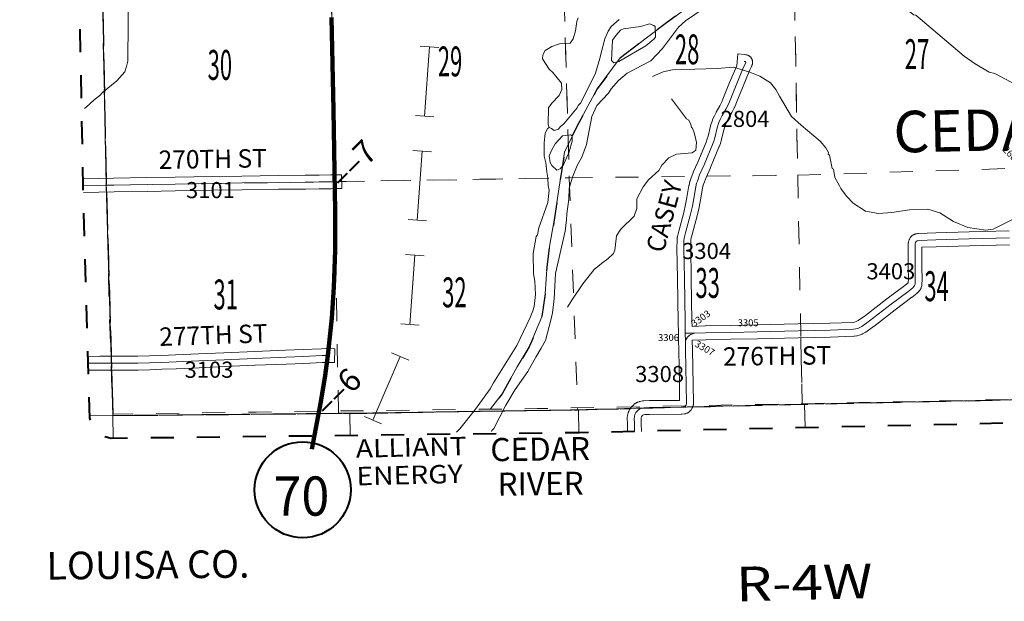
# Model space of a CAD drawing. Extents: x 106 to 150, y -49.4 to -15.4.
# Drawn here: x 110.4 to 114.6, y -45.2 to -42.7 of the extents above; entities that cross this region are included whole.
import ezdxf
from ezdxf.enums import TextEntityAlignment as Align

# ---------------------------------------------------------------- set-up
doc = ezdxf.new("R2010")
doc.units = ezdxf.units.MI
doc.header["$MEASUREMENT"] = 0
for name, pattern in [('DGN Style 1', [0.03005, 5e-05, -0.03]), ('DGN Style 2', [0.05, 0.03, -0.02]), ('DGN Style 3', [0.07, 0.05, -0.02]), ('DGN Style 7', [0.1, 0.045, -0.02, 0.015, -0.02])]:
    doc.linetypes.add(name, pattern=pattern)
for name, color, linetype, lineweight in [('tdCoClipBndry', 7, 'Continuous', 0), ('tdCoCoBndry', 1, 'DGN Style 7', 30), ('tdCoCoBndryPart', 1, 'DGN Style 7', 30), ('tdCoCoBndryTxt', 1, 'Continuous', 0), ('tdCoHydroRiver', 5, 'Continuous', 0), ('tdCoHydroTxtLg', 5, 'Continuous', 0), ('tdCoPipe', 7, 'Continuous', 13), ('tdCoPipeTxt', 7, 'Continuous', 0), ('tdCoPriCL', 7, 'Continuous', 0), ('tdCoPriNonDiv', 1, 'Continuous', 211), ('tdCoPriNonDivCL', 16, 'Continuous', 0), ('tdCoSecRdNmbr', 1, 'Continuous', 13), ('tdCoSecRdTxt', 7, 'Continuous', 0), ('tdCoSecRteBand', 7, 'Continuous', 30), ('tdCoSecRteCL', 7, 'Continuous', 0), ('tdCoSectLine', 7, 'DGN Style 1', 13), ('tdCoSectLinePart', 7, 'DGN Style 1', 13), ('tdCoSectNmbr', 7, 'Continuous', 0), ('tdCoShieldStRte', 52, 'Continuous', 0), ('tdCoSurfGravel', 1, 'Continuous', 0), ('tdCoTwpBndry', 1, 'DGN Style 3', 30), ('tdCoTwpBndryShd', 7, 'Continuous', 0), ('tdCoTwpNameTxt', 7, 'Continuous', 0), ('tdCoTwpRngTxt', 7, 'Continuous', 0), ('tdPICoBndry', 30, 'Continuous', 100), ('tdStHwyPriRefPost1', 7, 'Continuous', 0)]:
    doc.layers.add(name, color=color, linetype=linetype, lineweight=lineweight)
doc.styles.add('Style-Century Gothic', font='GOTHIC.TTF')
doc.styles.add('Style-Franklin Gothic Book I 0.15000', font='txt', dxfattribs={"oblique": 8.594367})
doc.styles.add('Style-Trebuchet MS', font='trebucbd.ttf')
doc.styles.add('Style-Tw Cen MT', font='TCM_____.TTF')
doc.styles.add('Style-Tw Cen MT I 0.10000', font='TCM_____.TTF', dxfattribs={"oblique": 5.729578})
doc.styles.add('Style-Tw Cen MT IF', font='TCMI____.TTF')
doc.styles.add('Style-Verdana', font='verdana.ttf')

# ---------------------------------------------------------------- blocks, each defined once
blk = doc.blocks.new('Shield_Iowa_Route')
at = {"layer": 'tdCoShieldStRte', "color": 7, "linetype": 'Continuous', "lineweight": 40}
blk.add_circle((0.0004, -0.002), 0.2085, dxfattribs=at)
at = {"layer": 'tdCoShieldStRte', "color": 7, "linetype": 'Continuous', "lineweight": 0, "insert": (-0.0051, -0.0293), "char_height": 0.17, "attachment_point": 5, "line_spacing_factor": 0.6, "style": 'Style-Trebuchet MS'}
blk.add_mtext('\\H1x;\\W0.941176;\\T1.096;70', dxfattribs=at)

msp = doc.modelspace()

# ---------------------------------------------------------------- linework, layer by layer
at = {"layer": 'tdCoClipBndry', "color": 1, "linetype": 'DGN Style 2', "lineweight": 40, "flags": 128}
msp.add_lwpolyline([(126.2392, -44.2797), (122.7747, -44.324), (119.7726, -44.3793), (118.7919, -44.3912), (117.7661, -44.3972), (116.777, -44.4126), (112.8007, -44.5008), (110.7696, -44.5258), (110.7362, -44.5174), (110.7077, -44.4983), (110.6874, -44.4706), (110.6776, -44.4376), (110.6484, -43.4283), (110.5916, -40.4241), (110.5543, -37.4183), (110.5376, -36.4143), (110.4607, -32.4055), (110.4464, -31.4049), (110.4281, -29.3969), (110.3727, -26.3263), (110.3757, -26.3004), (110.3852, -26.2761), (110.4008, -26.2551), (110.4212, -26.2389), (110.4451, -26.2285), (110.4709, -26.2246), (111.4544, -26.2073), (114.5065, -26.1405), (115.4641, -26.1251), (118.5379, -26.054), (121.548, -25.9911), (124.5759, -25.9134), (126.5839, -25.8676), (129.6149, -25.7799), (134.6276, -25.6645), (135.6584, -25.6335), (137.6586, -25.5861), (140.635, -25.5058), (140.6774, -25.514), (140.7064, -25.5331), (140.7271, -25.561), (140.737, -25.5942), (140.7656, -26.5978), (140.8763, -32.6143), (140.9228, -35.521), (140.9172, -35.5557), (140.8999, -35.5863), (140.8653, -35.6131), (140.8226, -35.6225), (140.6403, -35.591), (140.4515, -35.5704), (140.0247, -35.562), (139.6246, -35.5348), (139.4997, -35.5401), (139.28, -35.5621), (138.9853, -35.5737), (138.8328, -35.5658), (138.52, -35.5273), (138.3074, -35.512), (138.1447, -35.5081), (138.0469, -35.5109), (137.813, -35.5371), (137.6687, -35.5693), (137.3395, -35.6589), (137.2645, -35.6867), (137.094, -35.7752), (136.7201, -36.0252), (136.443, -36.2449), (136.0261, -36.5903), (135.7904, -36.763), (135.6254, -36.8908), (135.0878, -37.2325), (134.8751, -37.3516), (134.4798, -37.4896), (134.2269, -37.6007), (134.0316, -37.701), (133.7963, -37.8822), (133.7204, -37.9305), (133.5911, -37.9812), (133.4546, -38.017), (133.3549, -38.0191), (133.0317, -37.9445), (132.8284, -37.9056), (132.7152, -37.8992), (132.5631, -37.8743), (132.3724, -37.8548), (132.3331, -37.8441), (132.1023, -37.7671), (131.8214, -37.5739), (131.7817, -37.5558), (131.651, -37.5058), (131.4658, -37.4791), (131.3126, -37.4247), (131.2875, -37.4088), (131.1161, -37.2603), (131.0763, -37.2352), (131.0622, -37.2303), (130.9345, -37.2172), (130.8125, -37.2151), (130.7358, -37.2205), (130.5613, -37.251), (130.5063, -37.2721), (130.4458, -37.3051), (130.2642, -37.4294), (130.0636, -37.5395), (129.9758, -37.5832), (129.8658, -37.6274), (129.7989, -37.6388), (129.7221, -37.6681), (129.5257, -37.7796), (129.465, -37.8068), (129.2163, -37.8889), (129.0184, -37.9204), (128.8392, -37.9394), (128.7246, -37.9444), (128.6957, -37.9512), (128.5473, -37.9638), (128.4762, -37.9776), (128.3699, -38.0225), (128.1475, -38.1411), (128.0541, -38.1962), (127.8257, -38.3419), (127.7516, -38.3963), (127.6327, -38.5108), (127.5681, -38.58), (127.5271, -38.6334), (127.4708, -38.7425), (127.449, -38.8127), (127.4282, -38.8984), (127.3652, -39.278), (127.3238, -39.5806), (127.3129, -39.7355), (127.3201, -40.1081), (127.3203, -40.4311), (127.3181, -40.4793), (127.2995, -40.5649), (127.257, -40.6911), (127.1362, -40.9177), (126.9911, -41.112), (126.8848, -41.2882), (126.6412, -41.7464), (126.6049, -41.8405), (126.588, -41.909), (126.5604, -42.0766), (126.5239, -42.4076), (126.4666, -42.7395), (126.36, -43.6), (126.3582, -43.7181), (126.3367, -43.9926), (126.3365, -44.1963), (126.3249, -44.2289), (126.303, -44.2556), (126.2732, -44.2732), (126.2392, -44.2797)], close=True, dxfattribs=at)
at = {"layer": 'tdCoCoBndry', "color": 1, "linetype": 'DGN Style 7', "lineweight": 30, "flags": 128}
msp.add_lwpolyline([(110.4727, -26.3245), (110.4939, -27.39), (110.5103, -28.3926), (110.528, -29.3955), (110.5375, -30.3944), (110.5464, -31.404), (110.5606, -32.4041), (110.5787, -33.4052), (110.5983, -34.4074), (110.6183, -35.41), (110.6375, -36.4125), (110.6543, -37.4168), (110.6661, -38.4154), (110.679, -39.4176), (110.6916, -40.4222), (110.7075, -41.4135), (110.7104, -41.4176), (110.7286, -42.4241), (110.7483, -43.4255), (110.7769, -44.4261), (111.7562, -44.4164), (111.8058, -44.4164), (112.795, -44.4009), (112.7985, -44.4008), (113.7691, -44.3766), (113.7797, -44.3766), (114.7704, -44.3558), (115.7676, -44.3337), (116.7751, -44.3126), (117.765, -44.2973), (117.793, -44.297), (118.7692, -44.2913), (118.7914, -44.2912), (119.7714, -44.2793), (120.7717, -44.2633), (121.7749, -44.2431), (122.7731, -44.224), (123.7563, -44.2096), (123.7985, -44.2092), (124.7812, -44.1985), (124.8143, -44.1982), (125.7709, -44.1857), (125.801, -44.1851), (126.2379, -44.1797)], dxfattribs=at)
at = {"layer": 'tdCoCoBndryPart', "color": 1, "linetype": 'DGN Style 7', "lineweight": 30, "flags": 128}
for points in [[(110.7291, -42.4541), (110.7478, -43.3954)], [(110.7492, -43.4554), (110.7696, -44.1684)], [(110.7713, -44.2284), (110.7769, -44.4261), (111.7562, -44.4164), (111.8058, -44.4164), (112.795, -44.4009), (112.7985, -44.4008), (113.0237, -44.3952)], [(113.2938, -44.3885), (113.7691, -44.3766), (113.7797, -44.3766), (114.7704, -44.3558), (114.9896, -44.3509)]]:
    msp.add_lwpolyline(points, dxfattribs=at)
at = {"layer": 'tdCoHydroRiver', "color": 5, "linetype": 'Continuous', "lineweight": 0, "flags": 128}
for points in [[(110.8677, -41.7329), (110.8853, -41.9403), (110.8898, -42.063), (110.8794, -42.09), (110.861, -42.1141), (110.8505, -42.1364), (110.8402, -42.1681), (110.8452, -42.5485), (110.8427, -42.8864), (110.837, -42.9102), (110.8297, -42.9325), (110.7944, -42.9728), (110.7326, -43.0234), (110.7203, -43.0363), (110.6955, -43.0543), (110.6616, -43.0867), (110.6546, -43.0919)], [(114.6986, -42.99), (114.6058, -42.9402), (114.5804, -42.9346), (114.521, -42.8982), (114.4728, -42.8647), (114.2631, -42.6869), (114.252, -42.6856), (114.2407, -42.6749), (114.121, -42.6243), (114.0558, -42.607), (113.977, -42.609), (113.8998, -42.6173), (113.8604, -42.6183), (113.8034, -42.6134), (113.6749, -42.5883), (113.5949, -42.6077), (113.5365, -42.606), (113.5285, -42.6031)], [(113.3436, -42.6567), (113.2629, -42.7109), (113.232, -42.7385), (113.1634, -42.8318), (113.1127, -42.8852), (113.0098, -42.9384), (112.9728, -42.9709), (112.9405, -43.0064), (112.9284, -43.0257), (112.8777, -43.0791), (112.8568, -43.127), (112.8331, -43.2491), (112.8123, -43.3033), (112.7928, -43.3402), (112.772, -43.3912), (112.7574, -43.4389), (112.757, -43.4863), (112.7476, -43.5497), (112.7467, -43.5765), (112.7401, -43.6257), (112.699, -43.8098), (112.6923, -43.9189), (112.686, -43.9807), (112.6803, -44.0061), (112.6559, -44.0998), (112.6362, -44.1335), (112.6135, -44.1719), (112.5788, -44.2344), (112.524, -44.3131), (112.4831, -44.3805), (112.4304, -44.4829), (112.4227, -44.491), (112.4203, -44.4961)], [(112.7969, -42.6991), (112.791, -42.7151), (112.7857, -42.7547), (112.7756, -42.7897), (112.7619, -42.8089), (112.7161, -42.8117), (112.6833, -42.8236), (112.6537, -42.8401), (112.6432, -42.8593), (112.642, -42.8767), (112.6716, -42.9218), (112.6877, -42.9355), (112.7252, -42.982), (112.7259, -43.0104), (112.714, -43.0359), (112.6833, -43.0698), (112.668, -43.0892), (112.6667, -43.1618), (112.6717, -43.1743)], [(112.9755, -42.7056), (112.94, -42.7365), (112.9278, -42.7558), (112.9129, -42.7893), (112.8971, -42.8513), (112.8914, -42.8751), (112.8725, -42.9387), (112.8079, -43.0682), (112.7972, -43.0796), (112.7927, -43.0892), (112.7345, -43.1585), (112.719, -43.1715), (112.7114, -43.1828), (112.6926, -43.188), (112.6813, -43.1788), (112.6717, -43.1743)], [(112.9519, -42.8941), (112.9421, -42.8833), (112.9462, -42.7963), (112.9614, -42.7739), (112.9814, -42.7528), (112.9939, -42.7462), (113.0678, -42.7364), (113.107, -42.7244), (113.1261, -42.7318), (113.131, -42.7364), (113.1321, -42.7821), (113.1261, -42.7918), (113.0905, -42.8195), (112.9738, -42.8888), (112.9519, -42.8941)], [(114.7084, -43.5612), (114.5978, -43.6161), (114.5663, -43.6216), (114.4887, -43.6094), (114.4264, -43.5826), (114.3671, -43.5462), (114.3146, -43.5302), (114.2357, -43.5322), (114.1587, -43.5436), (114.1004, -43.5483), (114.0449, -43.5387), (113.9903, -43.5037), (113.9611, -43.4729), (113.9366, -43.4404), (113.9316, -43.4279), (113.9117, -43.3921), (113.906, -43.3559), (113.8997, -43.3529), (113.8887, -43.2948), (113.8823, -43.2902), (113.8837, -43.2839), (113.8721, -43.2637), (113.8477, -43.2343), (113.7654, -43.1653), (113.7234, -43.127), (113.6706, -43.0383), (113.6557, -43.0103), (113.6313, -42.9809), (113.5863, -42.9521), (113.5417, -42.9343), (113.4717, -42.9124), (113.4008, -42.9189), (113.2068, -42.9239), (113.166, -42.9328), (113.1191, -42.953)], [(113.2021, -43.0503), (113.2675, -43.137), (113.2771, -43.1431), (113.2855, -43.1618), (113.2889, -43.1744), (113.2937, -43.1774), (113.3023, -43.2024), (113.3077, -43.2276), (113.3111, -43.2401), (113.3072, -43.2733), (113.2918, -43.2848), (113.224, -43.2913), (113.1913, -43.3063), (113.1605, -43.3387), (113.1469, -43.3611), (113.1021, -43.4017), (113.0793, -43.4323), (113.0522, -43.4851), (113.0517, -43.5261), (113.0399, -43.5596), (112.9829, -43.6163), (112.9631, -43.6452), (112.9619, -43.6579), (112.9569, -43.7085), (112.9509, -43.7229), (112.9262, -43.7456), (112.8983, -43.7653), (112.8658, -43.7914), (112.8169, -43.8542), (112.7698, -43.9248), (112.75, -43.9553)], [(112.6717, -43.1743), (112.664, -43.1793), (112.6535, -43.2016), (112.6497, -43.2412), (112.6497, -43.2996), (112.6567, -43.3278), (112.6609, -43.3672), (112.6647, -43.3939), (112.6671, -43.427), (112.6708, -43.4475), (112.6659, -43.5013), (112.626, -43.6112), (112.6205, -43.6413), (112.6143, -43.6478), (112.602, -43.7223), (112.6027, -43.8107), (112.6082, -43.8421), (112.6113, -43.9005), (112.6063, -43.9527), (112.6005, -43.9718), (112.5886, -44.0005), (112.5301, -44.122), (112.4301, -44.284), (112.415, -44.3096), (112.3509, -44.3981), (112.2836, -44.4835), (112.2689, -44.4983)], [(112.7049, -43.3598), (112.6823, -43.3398), (112.6756, -43.3274), (112.6717, -43.2975), (112.6806, -43.2751), (112.6972, -43.2463), (112.7295, -43.2107), (112.7641, -43.2067), (112.7705, -43.2113), (112.7711, -43.2349), (112.7581, -43.2811), (112.7327, -43.337), (112.7189, -43.3547), (112.7049, -43.3598)]]:
    msp.add_lwpolyline(points, dxfattribs=at)
at = {"layer": 'tdCoPipe', "color": 7, "linetype": 'Continuous', "lineweight": 0}
for p, q in [((112.1113, -42.8222), (112.1916, -42.8278)), ((112.0902, -43.1228), (112.1707, -43.1284)), ((112.0796, -43.2746), (112.1599, -43.2802)), ((112.0584, -43.5751), (112.1389, -43.5808)), ((112.0478, -43.7269), (112.1281, -43.7326)), ((112.0267, -44.0275), (112.1072, -44.0332)), ((111.9874, -44.154), (112.0615, -44.1856)), ((111.8689, -44.431), (111.9431, -44.4627))]:
    msp.add_line(p, q, dxfattribs=at)
at = {"layer": 'tdCoPipe', "color": 7, "linetype": 'Continuous', "lineweight": 0, "flags": 128}
for points in [[(112.1515, -42.825), (112.1304, -43.1256)], [(112.1198, -43.2774), (112.0987, -43.578)], [(112.088, -43.7298), (112.0669, -44.0303)], [(112.0245, -44.1698), (111.906, -44.4469)]]:
    msp.add_lwpolyline(points, dxfattribs=at)
at = {"layer": 'tdCoPriCL', "color": 7, "linetype": 'Continuous', "lineweight": 0, "flags": 128}
msp.add_lwpolyline([(111.6513, -44.515), (111.6545, -44.4994), (111.6627, -44.4577), (111.6686, -44.4267), (111.6726, -44.4059), (111.6799, -44.3665), (111.6903, -44.3056), (111.6987, -44.2526), (111.7058, -44.2), (111.7088, -44.1769), (111.7102, -44.1655), (111.7174, -44.0989), (111.7227, -44.0498), (111.7274, -44.0027), (111.7299, -43.9687), (111.7325, -43.9346), (111.7365, -43.8685), (111.7424, -43.7087), (111.7431, -43.633), (111.7423, -43.5382), (111.7414, -43.4937), (111.74, -43.4104), (111.7372, -43.237), (111.735, -43.1001), (111.7323, -42.9763), (111.7261, -42.6971)], dxfattribs=at)
at = {"layer": 'tdCoPriNonDiv', "color": 1, "linetype": 'Continuous', "lineweight": 211, "flags": 128}
msp.add_lwpolyline([(111.7262, -42.6971), (111.735, -43.1001), (111.7423, -43.5382), (111.7424, -43.7087), (111.7365, -43.8685), (111.7274, -44.0027), (111.7102, -44.1655), (111.6987, -44.2526), (111.68, -44.3665), (111.6407, -44.5716)], dxfattribs=at)
at = {"layer": 'tdCoPriNonDivCL', "color": 16, "linetype": 'Continuous', "lineweight": 0, "flags": 128}
for points in [[(111.6704, -44.4172), (111.6706, -44.4162), (111.6726, -44.4059), (111.6733, -44.4025), (111.6799, -44.3665), (111.6903, -44.3056), (111.6987, -44.2526), (111.7058, -44.2), (111.7088, -44.1769), (111.7102, -44.1655), (111.7227, -44.0498), (111.7274, -44.0027), (111.7325, -43.9346), (111.7365, -43.8685), (111.739, -43.8027), (111.7424, -43.7087), (111.7431, -43.633), (111.7431, -43.5827), (111.7414, -43.4937), (111.74, -43.4104), (111.739, -43.3593), (111.7372, -43.237), (111.735, -43.1001), (111.7323, -42.9763), (111.7293, -42.8444), (111.7261, -42.6971)], [(111.6726, -44.4059), (111.6733, -44.4025), (111.6799, -44.3665), (111.6903, -44.3056), (111.6987, -44.2526), (111.7058, -44.2), (111.7088, -44.1769), (111.7102, -44.1655), (111.7227, -44.0498), (111.7274, -44.0027), (111.7325, -43.9346), (111.7365, -43.8685), (111.739, -43.8027), (111.7424, -43.7087), (111.7431, -43.633), (111.7431, -43.5827), (111.7414, -43.4937), (111.74, -43.4104), (111.739, -43.3593), (111.7372, -43.237), (111.735, -43.1001), (111.7323, -42.9763), (111.7293, -42.8444), (111.7261, -42.6971)], [(111.6513, -44.515), (111.6545, -44.4994), (111.6627, -44.4577), (111.6686, -44.4267), (111.6706, -44.4162), (111.6726, -44.4059)], [(111.6513, -44.515), (111.6545, -44.4994), (111.6627, -44.4577), (111.6686, -44.4267), (111.6704, -44.4172)]]:
    msp.add_lwpolyline(points, dxfattribs=at)
at = {"layer": 'tdCoSecRteBand', "color": 7, "linetype": 'Continuous', "lineweight": 0, "flags": 128}
for points in [[(113.0118, -44.4961), (113.0109, -44.4619), (113.0102, -44.4393), (113.0101, -44.4383), (113.0102, -44.4364), (113.0103, -44.4349), (113.0113, -44.4263), (113.0114, -44.4258), (113.0117, -44.4238), (113.0121, -44.422), (113.0143, -44.4136), (113.0144, -44.4135), (113.0149, -44.4117), (113.0156, -44.4098), (113.0164, -44.408), (113.0165, -44.4079), (113.0205, -44.4), (113.0213, -44.3984), (113.0223, -44.3967), (113.0235, -44.3951), (113.0241, -44.3944), (113.0298, -44.3875), (113.0304, -44.3867), (113.0317, -44.3853), (113.0322, -44.3848), (113.0381, -44.3792), (113.0391, -44.3783), (113.0406, -44.377), (113.0422, -44.3759), (113.0427, -44.3756), (113.0489, -44.3716), (113.05, -44.3709), (113.0518, -44.37), (113.0536, -44.3692), (113.0547, -44.3687), (113.0621, -44.366), (113.0628, -44.3658), (113.0647, -44.3652), (113.066, -44.3649), (113.0761, -44.3627), (113.0767, -44.3625), (113.0786, -44.3622), (113.0806, -44.362), (113.0819, -44.362), (113.1059, -44.3615), (113.1062, -44.3615), (113.2375, -44.3603), (113.2363, -44.2934), (113.2333, -44.1425), (113.2325, -44.099), (113.2319, -44.099), (113.2319, -44.0693), (113.2309, -44.0189), (113.2309, -44.0188), (113.2279, -43.8314), (113.2257, -43.6985), (113.2257, -43.698), (113.2257, -43.6975), (113.2262, -43.6665), (113.2262, -43.665), (113.2263, -43.6644), (113.2273, -43.6528), (113.2274, -43.6514), (113.2277, -43.6495), (113.2281, -43.648), (113.2337, -43.6256), (113.2338, -43.6252), (113.2554, -43.5439), (113.2635, -43.5098), (113.2693, -43.4785), (113.2779, -43.4274), (113.278, -43.4266), (113.2783, -43.4252), (113.2823, -43.4092), (113.2824, -43.4086), (113.283, -43.4067), (113.283, -43.4067), (113.286, -43.398), (113.2862, -43.3973), (113.2961, -43.3707), (113.2965, -43.3696), (113.2968, -43.3689), (113.3162, -43.3255), (113.3426, -43.2626), (113.3525, -43.2383), (113.3577, -43.2242), (113.3614, -43.2124), (113.3715, -43.1698), (113.3717, -43.1689), (113.3721, -43.1675), (113.3798, -43.1438), (113.3799, -43.1434), (113.3806, -43.1416), (113.3858, -43.129), (113.3858, -43.1289), (113.3866, -43.1272), (113.3868, -43.1267), (113.3957, -43.1094), (113.3962, -43.1085), (113.4115, -43.0813), (113.4208, -43.0634), (113.4257, -43.0517), (113.4372, -43.0228), (113.4372, -43.0227), (113.4545, -42.9798), (113.4546, -42.9795), (113.4546, -42.9794), (113.4851, -42.9066), (113.4908, -42.855), (113.5206, -42.8583), (113.5251, -42.8588), (113.5257, -42.8589), (113.5276, -42.8592), (113.5295, -42.8597), (113.5314, -42.8602), (113.5332, -42.8609), (113.535, -42.8617), (113.5368, -42.8627), (113.5384, -42.8637), (113.5392, -42.8642), (113.5409, -42.8655), (113.5417, -42.8661), (113.5433, -42.8673), (113.5447, -42.8687), (113.546, -42.8701), (113.5473, -42.8716), (113.5484, -42.8732), (113.5495, -42.8749), (113.5504, -42.8766), (113.5512, -42.8784), (113.5519, -42.8802), (113.5519, -42.8804), (113.5527, -42.8826), (113.5532, -42.8843), (113.5536, -42.8862), (113.554, -42.8882), (113.5542, -42.8901), (113.5542, -42.8921), (113.5542, -42.8941), (113.554, -42.896), (113.5536, -42.8979), (113.5532, -42.8999), (113.5528, -42.9011), (113.5514, -42.9058), (113.5512, -42.9064), (113.5505, -42.9083), (113.5497, -42.9099), (113.5425, -42.9249), (113.5101, -43.0024), (113.4929, -43.045), (113.4813, -43.0741), (113.4812, -43.0745), (113.4812, -43.0745), (113.4757, -43.0876), (113.4749, -43.0893), (113.4746, -43.0899), (113.4645, -43.1094), (113.4641, -43.1103), (113.4488, -43.1374), (113.4408, -43.153), (113.4365, -43.1633), (113.4296, -43.1848), (113.4195, -43.2273), (113.4193, -43.2281), (113.419, -43.2292), (113.4148, -43.2428), (113.4145, -43.2435), (113.4143, -43.2443), (113.4086, -43.2596), (113.4082, -43.2605), (113.3981, -43.2854), (113.3981, -43.2856), (113.398, -43.2857), (113.3714, -43.3491), (113.3711, -43.3497), (113.352, -43.3925), (113.3426, -43.4178), (113.3402, -43.4248), (113.3369, -43.4385), (113.3284, -43.4887), (113.3283, -43.4891), (113.3224, -43.5214), (113.3223, -43.5219), (113.3221, -43.5229), (113.3137, -43.5582), (113.3135, -43.559), (113.2919, -43.6404), (113.2868, -43.6603), (113.2861, -43.6684), (113.2857, -43.698), (113.2879, -43.8304), (113.2879, -43.8305), (113.2908, -44.0178), (113.2913, -44.0384), (113.2913, -44.0387), (113.3488, -44.0368), (113.3494, -44.0368), (113.4588, -44.0351), (113.5738, -44.0326), (113.7511, -44.0284), (113.7511, -44.0284), (113.8895, -44.0252), (113.9893, -44.0213), (113.9962, -44.0204), (114.0033, -44.0183), (114.0036, -44.0182), (114.0122, -44.0133), (114.0442, -43.9909), (114.1371, -43.919), (114.1372, -43.919), (114.1375, -43.9187), (114.2095, -43.8649), (114.2288, -43.8492), (114.2296, -43.8482), (114.2303, -43.8339), (114.2293, -43.7835), (114.2293, -43.783), (114.2293, -43.688), (114.2294, -43.6863), (114.2299, -43.6779), (114.2299, -43.6777), (114.2301, -43.6757), (114.2304, -43.6738), (114.2307, -43.6724), (114.2319, -43.6674), (114.2321, -43.6669), (114.2326, -43.6651), (114.2333, -43.6632), (114.2341, -43.6614), (114.235, -43.6598), (114.238, -43.6546), (114.238, -43.6545), (114.2391, -43.6529), (114.2402, -43.6513), (114.2414, -43.6497), (114.2428, -43.6483), (114.2442, -43.647), (114.2457, -43.6457), (114.2473, -43.6446), (114.2474, -43.6446), (114.2518, -43.6416), (114.2534, -43.6406), (114.2552, -43.6397), (114.257, -43.6388), (114.2588, -43.6382), (114.2607, -43.6376), (114.2626, -43.6371), (114.2633, -43.637), (114.2705, -43.6358), (114.2717, -43.6356), (114.2736, -43.6354), (114.2747, -43.6353), (114.3491, -43.6331), (114.4936, -43.6284), (114.4939, -43.6284), (114.6677, -43.6242)], [(110.6478, -43.3973), (110.7816, -43.3949), (110.7817, -43.3949), (110.925, -43.3927), (111.0472, -43.3907), (111.2095, -43.3877), (111.2095, -43.3877), (111.3375, -43.3858), (111.3376, -43.3858), (111.4959, -43.3835), (111.496, -43.3835), (111.6121, -43.3821), (111.6725, -43.3814), (111.7238, -43.3807), (111.7399, -43.3804), (111.7699, -43.38), (111.7708, -43.44), (111.7408, -43.4404), (111.7247, -43.4407), (111.7246, -43.4407), (111.6734, -43.4414), (111.6733, -43.4414), (111.6129, -43.4421), (111.6129, -43.4421), (111.4967, -43.4435), (111.3384, -43.4457), (111.2105, -43.4477), (111.0483, -43.4507), (111.0482, -43.4507), (110.9259, -43.4527), (110.9259, -43.4527), (110.7826, -43.4549), (110.6493, -43.4572)], [(114.6694, -43.6842), (114.4954, -43.6884), (114.351, -43.6931), (114.351, -43.6931), (114.2893, -43.6949), (114.2893, -43.7827), (114.2903, -43.8337), (114.2903, -43.8343), (114.2903, -43.8356), (114.2893, -43.8573), (114.2893, -43.8579), (114.2891, -43.8599), (114.2887, -43.8618), (114.2883, -43.8637), (114.288, -43.8647), (114.2863, -43.8704), (114.286, -43.8713), (114.2853, -43.8731), (114.2845, -43.8749), (114.2836, -43.8766), (114.2825, -43.8783), (114.2814, -43.8799), (114.2809, -43.8805), (114.2777, -43.8845), (114.2769, -43.8854), (114.2766, -43.8858), (114.2716, -43.8912), (114.2707, -43.8922), (114.2692, -43.8936), (114.2684, -43.8942), (114.247, -43.9117), (114.2463, -43.9123), (114.246, -43.9125), (114.1737, -43.9666), (114.0804, -44.0388), (114.0803, -44.0388), (114.0792, -44.0396), (114.0455, -44.0633), (114.0449, -44.0636), (114.0432, -44.0647), (114.043, -44.0648), (114.0317, -44.0712), (114.0302, -44.072), (114.0287, -44.0727), (114.0253, -44.0742), (114.0249, -44.0743), (114.0231, -44.075), (114.0219, -44.0754), (114.0111, -44.0786), (114.0104, -44.0788), (114.0084, -44.0792), (114.0067, -44.0795), (113.9961, -44.081), (113.9959, -44.081), (113.994, -44.0812), (113.9932, -44.0812), (113.8916, -44.0852), (113.8911, -44.0852), (113.7525, -44.0884), (113.5752, -44.0926), (113.5751, -44.0926), (113.46, -44.0951), (113.4598, -44.0951), (113.3506, -44.0968), (113.2925, -44.0987), (113.2933, -44.1413), (113.2933, -44.1413), (113.2963, -44.2922), (113.2963, -44.2923), (113.2977, -44.3727), (113.2978, -44.3732), (113.2977, -44.3752), (113.2975, -44.3771), (113.2972, -44.3791), (113.2967, -44.381), (113.2962, -44.3827), (113.294, -44.3894), (113.2939, -44.3895), (113.2932, -44.3914), (113.2924, -44.3931), (113.2915, -44.3949), (113.2907, -44.3962), (113.2875, -44.4012), (113.2873, -44.4015), (113.2861, -44.4031), (113.2849, -44.4046), (113.2835, -44.406), (113.2821, -44.4074), (113.2819, -44.4076), (113.2784, -44.4105), (113.2771, -44.4116), (113.2755, -44.4127), (113.2739, -44.4137), (113.2721, -44.4147), (113.2704, -44.4155), (113.2685, -44.4162), (113.2673, -44.4165), (113.2631, -44.4178), (113.2624, -44.418), (113.2605, -44.4184), (113.2586, -44.4187), (113.2581, -44.4188), (113.2472, -44.42), (113.2458, -44.4202), (113.2441, -44.4202), (113.1069, -44.4215), (113.0861, -44.4219), (113.0809, -44.423), (113.0784, -44.4239), (113.0775, -44.4245), (113.075, -44.4269), (113.0726, -44.4298), (113.0716, -44.432), (113.0707, -44.4353), (113.0702, -44.4395), (113.0709, -44.46), (113.0709, -44.4602), (113.0717, -44.4948)], [(110.6699, -44.1692), (110.7209, -44.1684), (110.7214, -44.1684), (110.8853, -44.1684), (110.936, -44.1672), (110.9875, -44.1652), (111.0501, -44.1627), (111.1494, -44.1583), (111.1495, -44.1583), (111.2592, -44.1539), (111.3928, -44.1479), (111.3929, -44.1479), (111.5268, -44.1425), (111.527, -44.1425), (111.6034, -44.1397), (111.6829, -44.136), (111.6831, -44.136), (111.7016, -44.1353), (111.7028, -44.1353), (111.7035, -44.1353), (111.7113, -44.1355), (111.7413, -44.1363), (111.7397, -44.1963), (111.7098, -44.1955), (111.703, -44.1953), (111.6856, -44.196), (111.606, -44.1997), (111.6057, -44.1997), (111.5292, -44.2025), (111.3954, -44.2079), (111.2618, -44.2138), (111.2617, -44.2138), (111.152, -44.2182), (111.0527, -44.2227), (111.0525, -44.2227), (110.9899, -44.2252), (110.9899, -44.2252), (110.9381, -44.2271), (110.9376, -44.2271), (110.8863, -44.2284), (110.8856, -44.2284), (110.7216, -44.2284), (110.6716, -44.2292)]]:
    msp.add_lwpolyline(points, dxfattribs=at)
at = {"layer": 'tdCoSecRteCL', "color": 7, "linetype": 'Continuous', "lineweight": 13, "flags": 128}
for points in [[(113.2625, -44.1027), (113.2619, -44.069), (113.2608, -44.0183), (113.2579, -43.8309), (113.2557, -43.698), (113.2562, -43.6669), (113.2571, -43.6553), (113.2628, -43.6329), (113.2845, -43.5513), (113.2929, -43.516), (113.2988, -43.4837), (113.3075, -43.4324), (113.3114, -43.4164), (113.3144, -43.4077), (113.3242, -43.3811), (113.3437, -43.3375), (113.3703, -43.2741), (113.3805, -43.2492), (113.3861, -43.2339), (113.3903, -43.2203), (113.4007, -43.1767), (113.4083, -43.153), (113.4135, -43.1404), (113.4224, -43.1232), (113.4379, -43.0955), (113.448, -43.0761), (113.4534, -43.063), (113.465, -43.0339), (113.4823, -42.991), (113.5151, -42.9126), (113.5227, -42.8968), (113.5242, -42.8921), (113.5235, -42.8899), (113.5218, -42.8886), (113.5173, -42.8881)], [(110.7487, -43.4255), (110.7821, -43.4249), (110.9254, -43.4227), (111.0477, -43.4207), (111.21, -43.4177), (111.338, -43.4157), (111.4963, -43.4135), (111.6125, -43.4121), (111.6729, -43.4114), (111.7242, -43.4107), (111.7404, -43.4104)], [(110.6484, -43.4272), (110.7456, -43.4255), (110.7487, -43.4255)], [(113.3014, -44.0684), (113.3498, -44.0668), (113.4593, -44.0651), (113.5745, -44.0626), (113.7518, -44.0584), (113.8904, -44.0552), (113.992, -44.0513), (114.0026, -44.0498), (114.0134, -44.0466), (114.0169, -44.0451), (114.0282, -44.0387), (114.062, -44.015), (114.1555, -43.9428), (114.228, -43.8885), (114.2494, -43.871), (114.2544, -43.8656), (114.2576, -43.8616), (114.2593, -43.856), (114.2603, -43.8343), (114.2593, -43.783), (114.2593, -43.688), (114.2598, -43.6796), (114.261, -43.6747), (114.264, -43.6695), (114.2684, -43.6666), (114.2756, -43.6653), (114.3501, -43.6631), (114.4946, -43.6584), (114.6687, -43.6542)], [(113.2619, -44.069), (113.2825, -44.069), (113.3014, -44.0684)], [(113.2627, -44.3842), (113.2655, -44.3799), (113.2678, -44.3732), (113.2663, -44.2928), (113.2633, -44.1419), (113.2625, -44.1027)], [(110.7708, -44.1984), (110.7787, -44.1984), (110.8856, -44.1984), (110.9369, -44.1972), (110.9887, -44.1952), (111.0513, -44.1927), (111.1507, -44.1883), (111.2605, -44.1838), (111.3941, -44.1779), (111.528, -44.1725), (111.6046, -44.1697), (111.6843, -44.166), (111.7028, -44.1653), (111.7105, -44.1655)], [(110.6707, -44.1992), (110.7214, -44.1984), (110.7702, -44.1984)], [(110.7702, -44.1984), (110.7708, -44.1984)], [(113.0418, -44.4954), (113.0409, -44.461), (113.0401, -44.4383), (113.0411, -44.4297), (113.0433, -44.4213), (113.0473, -44.4134), (113.053, -44.4065), (113.0589, -44.4008), (113.065, -44.3969), (113.0724, -44.3942), (113.0733, -44.394), (113.0826, -44.392), (113.1065, -44.3915), (113.2438, -44.3902), (113.2495, -44.3896)], [(113.2495, -44.3896), (113.2547, -44.389), (113.2589, -44.3878), (113.2623, -44.3848), (113.2627, -44.3842)]]:
    msp.add_lwpolyline(points, dxfattribs=at)
at = {"layer": 'tdCoSectLine', "color": 7, "linetype": 'DGN Style 1', "lineweight": 0, "flags": 128}
for points in [[(112.7297, -42.3846), (112.7586, -43.3934)], [(113.7325, -42.3803), (113.7499, -43.3823)], [(110.7286, -42.4241), (110.7483, -43.4255)], [(111.7221, -42.404), (111.74, -43.4104)], [(113.7499, -43.3823), (114.755, -43.3502)], [(110.7483, -43.4255), (111.74, -43.4104)], [(111.74, -43.4104), (112.7586, -43.3934)], [(111.7562, -44.4164), (111.74, -43.4104)], [(112.7586, -43.3934), (113.7499, -43.3823)], [(112.7586, -43.3934), (112.795, -44.4009)], [(113.7499, -43.3823), (113.7691, -44.3766)], [(110.6484, -43.4272), (110.7483, -43.4255)], [(110.7483, -43.4255), (110.7769, -44.4261)], [(113.7797, -44.3766), (114.7704, -44.3558)], [(111.8058, -44.4164), (112.795, -44.4009)], [(112.795, -44.4009), (112.7985, -44.4008)], [(112.7985, -44.4008), (113.7691, -44.3766)], [(112.7985, -44.4008), (112.8001, -44.5008)], [(113.7691, -44.3766), (113.7797, -44.3766)], [(113.7797, -44.3766), (113.7818, -44.479)], [(110.6774, -44.4281), (110.7769, -44.4261)], [(110.7769, -44.4261), (111.7562, -44.4164)], [(110.7769, -44.4261), (110.7781, -44.5257)], [(111.7562, -44.4164), (111.8058, -44.4164)], [(111.8058, -44.4164), (111.8073, -44.513)]]:
    msp.add_lwpolyline(points, dxfattribs=at)
at = {"layer": 'tdCoSectLinePart', "color": 7, "linetype": 'DGN Style 1', "lineweight": 0, "flags": 128}
for points in [[(111.7227, -42.434), (111.7395, -43.3804)], [(112.7306, -42.4143), (112.7586, -43.3934)], [(113.733, -42.4102), (113.7499, -43.3823)], [(110.7291, -42.4541), (110.7478, -43.3954)], [(113.7499, -43.3823), (114.7254, -43.3512)], [(111.77, -43.4099), (112.7586, -43.3934)], [(112.7586, -43.3934), (113.2897, -43.3875)], [(112.7586, -43.3934), (112.795, -44.4009)], [(113.3542, -43.3867), (113.7499, -43.3823)], [(113.7499, -43.3823), (113.7624, -44.0281)], [(110.7492, -43.4554), (110.7696, -44.1684)], [(111.7562, -44.4164), (111.7405, -43.4404)], [(113.7635, -44.0879), (113.7691, -44.3766)], [(110.7713, -44.2284), (110.7769, -44.4261)], [(113.7797, -44.3766), (114.7704, -44.3558)], [(111.8058, -44.4164), (112.795, -44.4009)], [(112.795, -44.4009), (112.7985, -44.4008)], [(112.7985, -44.4008), (113.0237, -44.3952)], [(112.7985, -44.4008), (112.8001, -44.5008)], [(113.2938, -44.3885), (113.7691, -44.3766)], [(113.7691, -44.3766), (113.7797, -44.3766)], [(113.7797, -44.3766), (113.7818, -44.479)], [(110.6774, -44.4281), (110.7769, -44.4261)], [(110.7769, -44.4261), (111.7562, -44.4164)], [(110.7769, -44.4261), (110.7781, -44.5257)], [(111.7562, -44.4164), (111.8058, -44.4164)], [(111.8058, -44.4164), (111.8073, -44.513)]]:
    msp.add_lwpolyline(points, dxfattribs=at)
at = {"layer": 'tdCoSurfGravel', "color": 1, "linetype": 'Continuous', "lineweight": 0, "flags": 128}
for points in [[(113.2625, -44.1027), (113.2619, -44.069), (113.2608, -44.0183), (113.2579, -43.8309), (113.2557, -43.698), (113.2562, -43.6669), (113.2571, -43.6553), (113.2628, -43.6329), (113.2845, -43.5513), (113.2929, -43.516), (113.2988, -43.4837), (113.3075, -43.4324), (113.3114, -43.4164), (113.3144, -43.4077), (113.3242, -43.3811), (113.3437, -43.3375), (113.3703, -43.2741), (113.3805, -43.2492), (113.3861, -43.2339), (113.3903, -43.2203), (113.4007, -43.1767), (113.4083, -43.153), (113.4135, -43.1404), (113.4224, -43.1232), (113.4379, -43.0955), (113.448, -43.0761), (113.4534, -43.063), (113.465, -43.0339), (113.4823, -42.991), (113.5151, -42.9126), (113.5227, -42.8968), (113.5242, -42.8921), (113.5235, -42.8899), (113.5218, -42.8886), (113.5173, -42.8881)], [(110.7487, -43.4255), (110.7821, -43.4249), (110.9254, -43.4227), (111.0477, -43.4207), (111.21, -43.4177), (111.338, -43.4157), (111.4963, -43.4135), (111.6125, -43.4121), (111.6729, -43.4114), (111.7242, -43.4107), (111.7404, -43.4104)], [(110.6484, -43.4272), (110.7456, -43.4255), (110.7487, -43.4255)], [(113.3014, -44.0684), (113.3498, -44.0668), (113.4593, -44.0651), (113.5745, -44.0626), (113.7518, -44.0584), (113.8904, -44.0552), (113.992, -44.0513), (114.0026, -44.0498), (114.0134, -44.0466), (114.0169, -44.0451), (114.0282, -44.0387), (114.062, -44.015), (114.1555, -43.9428), (114.228, -43.8885), (114.2494, -43.871), (114.2544, -43.8656), (114.2576, -43.8616), (114.2593, -43.856), (114.2603, -43.8343), (114.2593, -43.783), (114.2593, -43.688), (114.2598, -43.6796), (114.261, -43.6747), (114.264, -43.6695), (114.2684, -43.6666), (114.2756, -43.6653), (114.3501, -43.6631), (114.4946, -43.6584), (114.6687, -43.6542)], [(113.2619, -44.069), (113.2825, -44.069), (113.3014, -44.0684)], [(113.3014, -44.0684), (113.2899, -44.0725), (113.2847, -44.0747), (113.2776, -44.0799), (113.2717, -44.0858), (113.2665, -44.0944), (113.2625, -44.1027)], [(113.2627, -44.3842), (113.2655, -44.3799), (113.2678, -44.3732), (113.2663, -44.2928), (113.2633, -44.1419), (113.2625, -44.1027)], [(110.7708, -44.1984), (110.7787, -44.1984), (110.8856, -44.1984), (110.9369, -44.1972), (110.9887, -44.1952), (111.0513, -44.1927), (111.1507, -44.1883), (111.2605, -44.1838), (111.3941, -44.1779), (111.528, -44.1725), (111.6046, -44.1697), (111.6843, -44.166), (111.7028, -44.1653), (111.7105, -44.1655)], [(110.6707, -44.1992), (110.7214, -44.1984), (110.7702, -44.1984)], [(110.7702, -44.1984), (110.7708, -44.1984)], [(113.0418, -44.4954), (113.0409, -44.461), (113.0401, -44.4383), (113.0411, -44.4297), (113.0433, -44.4213), (113.0473, -44.4134), (113.053, -44.4065), (113.0589, -44.4008), (113.065, -44.3969), (113.0724, -44.3942), (113.0733, -44.394), (113.0826, -44.392), (113.1065, -44.3915), (113.2438, -44.3902), (113.2495, -44.3896)], [(113.2495, -44.3896), (113.2547, -44.389), (113.2589, -44.3878), (113.2623, -44.3848), (113.2627, -44.3842)]]:
    msp.add_lwpolyline(points, dxfattribs=at)
at = {"layer": 'tdCoTwpBndry', "color": 1, "linetype": 'DGN Style 3', "lineweight": 30, "flags": 128}
msp.add_lwpolyline([(113.7943, -40.9561), (113.7858, -41.0628), (113.8107, -41.1884), (113.9176, -41.3961), (113.9612, -41.5909), (113.9448, -41.7075), (113.8464, -41.835), (113.6212, -41.8888), (113.4815, -41.9479), (113.4456, -42.0836), (113.4893, -42.2971), (113.462, -42.4949), (113.3284, -42.6112), (113.1798, -42.7209), (112.9795, -42.8728), (112.88, -43.0074), (112.7992, -43.1546), (112.7374, -43.2816), (112.7133, -43.4421), (112.692, -43.5864), (112.6719, -43.6917), (112.6619, -43.7696), (112.6535, -43.8981), (112.6391, -43.9978), (112.5846, -44.1276), (112.5328, -44.2143), (112.4672, -44.3312), (112.4167, -44.3977)], dxfattribs=at)
at = {"layer": 'tdCoTwpBndryShd', "color": 7, "linetype": 'Continuous', "lineweight": 0, "flags": 128}
for points in [[(110.7769, -44.4261), (110.7483, -43.4255), (110.7286, -42.4241), (110.7104, -41.4176), (110.7075, -41.4135), (110.6916, -40.4222), (110.679, -39.4176), (110.6661, -38.4154), (110.6543, -37.4168), (110.6375, -36.4125), (110.6183, -35.41), (110.5983, -34.4074), (110.5787, -33.4052), (110.5606, -32.4041), (110.5464, -31.404), (110.5375, -30.3944), (110.528, -29.3955), (110.5103, -28.3926), (110.4939, -27.39), (110.4727, -26.3245)], [(112.4167, -44.3977), (112.4672, -44.3312), (112.5328, -44.2143), (112.5846, -44.1276), (112.6391, -43.9978), (112.6535, -43.8981), (112.6619, -43.7696), (112.6719, -43.6917), (112.692, -43.5864), (112.7374, -43.2816), (112.7992, -43.1546), (112.88, -43.0074), (112.9795, -42.8728), (113.1798, -42.7209), (113.3284, -42.6112)], [(114.7704, -44.3558), (113.7797, -44.3766), (113.7691, -44.3766), (112.7985, -44.4008), (112.795, -44.4009), (111.8058, -44.4164), (111.7562, -44.4164), (110.7769, -44.4261)]]:
    msp.add_lwpolyline(points, dxfattribs=at)
at = {"layer": 'tdPICoBndry', "color": 30, "linetype": 'DGN Style 7', "lineweight": 0, "flags": 128}
for points in [[(110.6661, -38.4154), (110.679, -39.4176), (110.6916, -40.4222), (110.7075, -41.4135), (110.7104, -41.4176), (110.7286, -42.4241), (110.7483, -43.4255), (110.7769, -44.4261), (111.7562, -44.4164), (111.8058, -44.4164), (112.795, -44.4009), (112.7985, -44.4008), (113.7691, -44.3766), (113.7797, -44.3766), (114.7704, -44.3558), (115.7676, -44.3337), (116.7751, -44.3126), (117.765, -44.2973), (117.793, -44.297), (118.7692, -44.2913), (118.7914, -44.2912), (119.7714, -44.2793), (120.7717, -44.2633), (121.7749, -44.2431), (122.7731, -44.224), (123.7563, -44.2096), (123.7985, -44.2092), (124.7812, -44.1985), (124.8143, -44.1982), (125.7709, -44.1857), (125.801, -44.1851), (126.2379, -44.1797)], [(110.6661, -38.4154), (110.679, -39.4176), (110.6916, -40.4222), (110.7075, -41.4135), (110.7104, -41.4176), (110.7286, -42.4241), (110.7483, -43.4255), (110.7769, -44.4261), (111.7562, -44.4164), (111.8058, -44.4164), (112.795, -44.4009), (112.7985, -44.4008), (113.7691, -44.3766), (113.7797, -44.3766), (114.7704, -44.3558), (115.7676, -44.3337), (116.7751, -44.3126), (117.765, -44.2973), (117.793, -44.297), (118.7692, -44.2913), (118.7914, -44.2912), (119.7714, -44.2793), (120.7717, -44.2633), (121.7749, -44.2431), (122.7731, -44.224), (123.7563, -44.2096), (123.7985, -44.2092), (124.7812, -44.1985), (124.8143, -44.1982), (125.7709, -44.1857), (125.801, -44.1851), (126.2379, -44.1797)], [(110.6675, -38.4092), (110.6732, -38.7501), (110.6858, -39.5423), (110.6915, -40.4119), (110.7038, -41.0446), (110.7228, -42.1114), (110.7365, -42.8641), (110.7602, -43.9182), (110.7772, -44.4199), (111.3989, -44.4108), (112.6186, -44.396), (113.8257, -44.3735), (114.5877, -44.3579), (115.8025, -44.3289), (117.4372, -44.3011), (118.8574, -44.2933), (120.6625, -44.2665), (122.4469, -44.2289), (123.6114, -44.2115), (126.2285, -44.177)]]:
    msp.add_lwpolyline(points, dxfattribs=at)

# ---------------------------------------------------------------- block references
at = {"layer": 'tdCoShieldStRte', "color": 7, "linetype": 'Continuous', "lineweight": 40}
msp.add_blockref('Shield_Iowa_Route', (111.6008, -44.7466), dxfattribs=at)

# ---------------------------------------------------------------- texts
at = {"layer": 'tdCoCoBndryTxt', "color": 1, "linetype": 'Continuous', "lineweight": 0, "insert": (110.9302, -45.1345), "char_height": 0.12, "attachment_point": 8, "rotation": 0.5711, "line_spacing_factor": 0.6, "style": 'Style-Tw Cen MT I 0.10000'}
msp.add_mtext('\\T1.068;LOUISA CO.', dxfattribs=at)
at = {"layer": 'tdCoHydroTxtLg', "color": 5, "linetype": 'Continuous', "lineweight": 0, "insert": (112.6344, -44.7722), "char_height": 0.100438, "attachment_point": 8, "rotation": 0.6947, "line_spacing_factor": 0.896075, "style": 'Style-Tw Cen MT IF'}
msp.add_mtext('\\C5;\\T1.081;CEDAR\\PRIVER\\P', dxfattribs=at)
at = {"layer": 'tdCoPipeTxt', "color": 7, "linetype": 'Continuous', "lineweight": 0, "insert": (111.8308, -44.5297), "char_height": 0.08, "attachment_point": 1, "rotation": 1.3759, "line_spacing_factor": 0.9, "style": 'Style-Franklin Gothic Book I 0.15000'}
msp.add_mtext('\\fFranklin Gothic Book|b1|i1|c00|p39;\\H1x;\\W1.125;\\T1.102;ALLIANT \\P ENERGY', dxfattribs=at)
at = {"layer": 'tdCoSecRdNmbr', "color": 1, "linetype": 'Continuous', "lineweight": 13, "style": 'Style-Tw Cen MT'}
for s, rotation, p in [('2804', 0.0859, (113.5215, -43.1375)), ('3101', 0.0842, (111.2008, -43.4468)), ('3304', 0.0858, (113.3545, -43.7111)), ('3403', 0.0864, (114.1544, -43.7994)), ('3103', 0.0842, (111.1946, -44.2271)), ('3308', 0.0857, (113.1505, -44.2458))]:
    msp.add_text(s, height=0.07, rotation=rotation, dxfattribs=at).set_placement(p, align=Align.MIDDLE_CENTER)
at = {"layer": 'tdCoSecRdNmbr', "color": 5, "linetype": 'Continuous', "lineweight": 13, "style": 'Style-Tw Cen MT'}
for s, rotation, p in [('2608', 315.0864, (114.6801, -43.2955)), ('3303', 35.0857, (113.3291, -44.004)), ('3305', 0.0859, (113.5349, -44.0232)), ('3306', 0.0857, (113.1893, -44.0875)), ('3307', 330.0856, (113.347, -44.1334))]:
    msp.add_text(s, height=0.03, rotation=rotation, dxfattribs=at).set_placement(p, align=Align.MIDDLE_CENTER)
at = {"layer": 'tdCoSecRdTxt', "color": 7, "linetype": 'Continuous', "lineweight": 0, "style": 'Style-Century Gothic', "width": 0.975}
for s, rotation, p in [('270TH ST', 0.9036, (111.2107, -43.3116)), ('CASEY', 74.9056, (113.1699, -43.5608)), ('277TH ST', 1.9137, (111.2135, -44.0763)), ('276TH ST', 0.7823, (113.6606, -44.1668))]:
    msp.add_text(s, height=0.08, rotation=rotation, dxfattribs=at).set_placement(p, align=Align.MIDDLE_CENTER)
at = {"layer": 'tdCoSectNmbr', "color": 7, "linetype": 'Continuous', "lineweight": 0, "style": 'Style-Century Gothic', "width": 0.538462}
for s, rotation, p in [('28', 0.0858, (113.2701, -42.9005)), ('29', 0.085, (112.241, -42.9529)), ('27', 0.0865, (114.2681, -42.9212)), ('30', 0.0842, (111.2417, -42.9681)), ('33', 0.0858, (113.3595, -43.9153)), ('34', 0.0866, (114.353, -43.9293)), ('31', 0.0843, (111.2671, -43.9653)), ('32', 0.085, (112.2599, -43.956))]:
    msp.add_text(s, height=0.13, rotation=rotation, dxfattribs=at).set_placement(p, align=Align.CENTER)
at = {"layer": 'tdCoTwpNameTxt', "color": 7, "linetype": 'Continuous', "lineweight": 0, "insert": (114.5548, -43.2764), "char_height": 0.18, "attachment_point": 8, "rotation": 1.1397, "line_spacing_factor": 0.6, "style": 'Style-Century Gothic'}
msp.add_mtext('\\T4.000;CEDAR', dxfattribs=at)
at = {"layer": 'tdCoTwpRngTxt', "color": 7, "linetype": 'Continuous', "lineweight": 0, "insert": (113.7804, -45.2263), "char_height": 0.15, "attachment_point": 8, "rotation": 1.4319, "line_spacing_factor": 0.6, "style": 'Style-Century Gothic'}
msp.add_mtext('\\H1x;\\W1.2;\\T1.054;R-4W', dxfattribs=at)
at = {"layer": 'tdStHwyPriRefPost1', "color": 1, "linetype": 'Continuous', "lineweight": 0, "style": 'Style-Verdana'}
for s, p in [('‒‒7', (111.74, -43.4122)), ('‒‒6', (111.6732, -44.4028))]:
    msp.add_text(s, height=0.1, rotation=45, dxfattribs=at).set_placement(p, align=Align.MIDDLE_LEFT)

doc.saveas('drawing.dxf')
